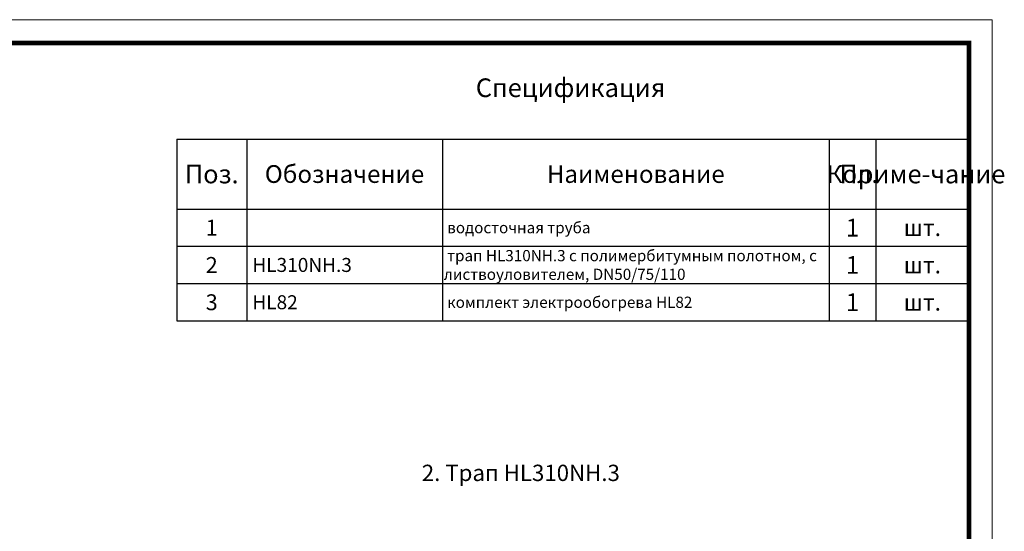
# Model space of a CAD drawing. Units: millimetres. Extents: x 2673 to 4786, y 0 to 1485.
# Drawn here: x 3729 to 4786, y 936 to 1485 of the extents above; entities that cross this region are included whole.
import ezdxf

# ---------------------------------------------------------------- set-up
doc = ezdxf.new("R2010")
doc.units = ezdxf.units.MM
doc.layers.add('Рамка', color=7, linetype='Continuous', lineweight=50)
doc.layers.add('текст', color=1, linetype='Continuous', lineweight=25)
doc.styles.add('ГОСТ 2.304', font='isocpeui.ttf')

# ---------------------------------------------------------------- blocks, each defined once
blk = doc.blocks.new('*T21')
at = {"layer": 'Рамка', "color": 0, "linetype": 'ByBlock', "lineweight": -2, "transparency": 16777216}
for p, q in [((0, 0), (850, 0)), ((0, 0), (0, -120)), ((75, 0), (75, -120)), ((285, 0), (285, -120)), ((700, 0), (700, -120)), ((750, 0), (750, -120)), ((850, 0), (850, -120)), ((0, -40), (850, -40)), ((0, -80), (850, -80)), ((0, -120), (850, -120))]:
    blk.add_line(p, q, dxfattribs=at)
at = {"layer": 'Рамка', "color": 0, "transparency": 16777216, "style": 'ГОСТ 2.304'}
for s, insert, char_height, width, attachment_point in [('{\\C1;1', (725, -20), 19, 47, 5), ('{\\C1;1', (37.5, -20), 17, 72, 5), ('{\\C1; водосточная труба}', (286.5, -20), 12, 412, 4), ('{\\C1;шт.}', (800, -20), 18, 97, 5), ('{\\C1;2', (37.5, -60), 17, 72, 5), ('{\\C1; HL310NH.3}', (76.5, -60), 15, 207, 4), ('\\A1;{\\C1; трап HL310NH.3 с полимербитумным полотном, с листвоуловителем, DN50/75/110}', (286.5, -60), 12, 412, 4), ('{\\C1;1', (725, -60), 19, 47, 5), ('{\\C1;шт.}', (800, -60), 18, 97, 5), ('{\\C1;3}', (37.5, -100), 17, 72, 5), ('{\\C1; HL82}', (76.5, -100), 15, 207, 4), ('{\\C1; комплект электрообогрева HL82}', (286.5, -100), 12, 412, 4), ('{\\C1;1', (725, -100), 19, 47, 5), ('{\\C1;шт.}', (800, -100), 18, 97, 5)]:
    blk.add_mtext(s, dxfattribs=dict(at, insert=insert, char_height=char_height, width=width, attachment_point=attachment_point))
blk = doc.blocks.new('*T22')
at = {"layer": 'Рамка', "color": 0, "linetype": 'ByBlock', "lineweight": -2, "transparency": 16777216}
for p, q in [((0, 0), (850, 0)), ((0, 0), (0, -75)), ((75, 0), (75, -75)), ((285, 0), (285, -75)), ((700, 0), (700, -75)), ((750, 0), (750, -75)), ((850, 0), (850, -75)), ((0, -75), (850, -75))]:
    blk.add_line(p, q, dxfattribs=at)
at = {"layer": 'Рамка', "color": 0, "transparency": 16777216, "attachment_point": 5, "style": 'ГОСТ 2.304'}
for s, insert, char_height, width in [('{\\C1;Поз.}', (37.5, -37.5), 20, 72), ('{\\C1;Обозначение}', (180, -37.5), 19, 207), ('{\\C1;Наименование}', (492.5, -37.5), 19, 412), ('{\\C1;Кол.}', (725, -37.5), 19, 47), ('{\\C1;Приме-чание}', (800, -37.5), 20, 97)]:
    blk.add_mtext(s, dxfattribs=dict(at, insert=insert, char_height=char_height, width=width))

msp = doc.modelspace()

# ---------------------------------------------------------------- linework, layer by layer
at = {"layer": 'Рамка', "lineweight": 0}
msp.add_lwpolyline([(2672.932, 1485), (4772.932, 1485), (4772.932, 0), (2672.932, 0)], close=True, dxfattribs=at)
at = {"layer": 'Рамка', "ltscale": 3, "const_width": 5}
msp.add_lwpolyline([(2772.932, 25), (4747.932, 25), (4747.932, 1460), (2772.932, 1460)], close=True, dxfattribs=at)

# ---------------------------------------------------------------- block references
for name, p in [('*T22', (3897.932, 1357)), ('*T21', (3897.932, 1282))]:
    msp.add_blockref(name, p)

# ---------------------------------------------------------------- texts
at = {"layer": 'текст', "lineweight": 35, "style": 'ГОСТ 2.304'}
for s, height, p in [('Спецификация', 20, (4218.756, 1402.047)), ('2. Трап HL310NH.3', 17.5, (4160.851, 990.279))]:
    msp.add_text(s, height=height, dxfattribs=at).set_placement(p)

doc.saveas('drawing.dxf')
